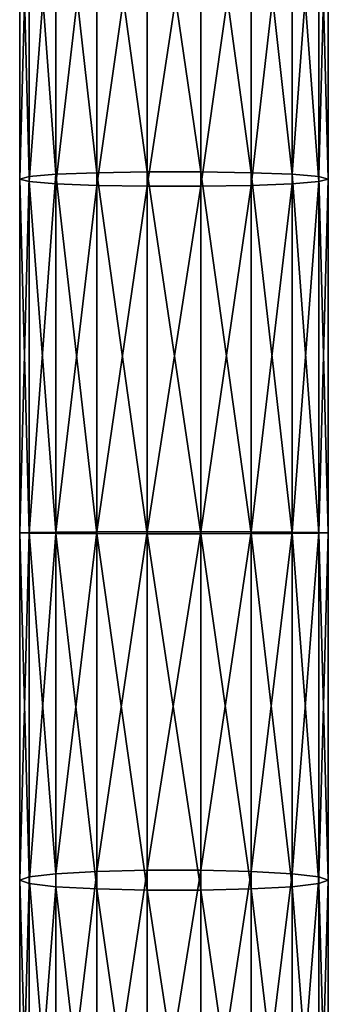
# Model space of a CAD drawing. Units: millimetres. Extents: x -1151 to 5669, y -2342 to 7408.
# Drawn here: x 779 to 819, y 1660 to 1787 of the extents above; entities that cross this region are included whole.
import ezdxf

# ---------------------------------------------------------------- set-up
doc = ezdxf.new("R2010")
doc.units = ezdxf.units.MM
doc.layers.get('0').update_dxf_attribs({"true_color": 0xff5454})

# ---------------------------------------------------------------- blocks, each defined once
blk = doc.blocks.new('Component#27')
at = {"color": 8, "true_color": 0x64777b}
for p, q in [((4.68, 1214.81, 481.19), (4.68, 1262.23, 477.62)), ((10, 1215.02, 485.54), (10, 1262.66, 481.96)), ((16.53, 1215.14, 487.86), (16.53, 1262.88, 484.27)), ((23.47, 1215.14, 487.86), (23.47, 1262.88, 484.27)), ((30, 1215.02, 485.54), (30, 1262.66, 481.96)), ((35.32, 1214.81, 481.19), (35.32, 1262.23, 477.62)), ((0, 1214.2, 468.66), (0, 1261.01, 465.14)), ((1.21, 1214.52, 475.33), (1.21, 1261.66, 471.78)), ((38.79, 1214.52, 475.33), (38.79, 1261.66, 471.78)), ((40, 1214.2, 468.66), (40, 1261.01, 465.14)), ((1.21, 1213.87, 461.99), (1.21, 1260.36, 458.5)), ((4.68, 1213.59, 456.13), (4.68, 1259.79, 452.66)), ((10, 1213.37, 451.78), (10, 1259.36, 448.32)), ((30, 1213.37, 451.78), (30, 1259.36, 448.32)), ((35.32, 1213.59, 456.13), (35.32, 1259.79, 452.66)), ((38.79, 1260.36, 458.5), (38.79, 1213.87, 461.99)), ((16.53, 1213.26, 449.47), (16.53, 1259.14, 446.02)), ((23.47, 1213.26, 449.47), (23.47, 1259.14, 446.02)), ((1.21, 1214.52, 475.33), (4.68, 1214.81, 481.19)), ((4.68, 1214.81, 481.19), (10, 1215.02, 485.54)), ((4.68, 1168.18, 482.25), (4.68, 1214.81, 481.19)), ((10, 1215.02, 485.54), (16.53, 1215.14, 487.86)), ((10, 1168.16, 486.61), (10, 1215.02, 485.54)), ((16.53, 1168.14, 488.93), (16.53, 1215.14, 487.86)), ((16.53, 1215.14, 487.86), (23.47, 1215.14, 487.86)), ((23.47, 1168.14, 488.93), (23.47, 1215.14, 487.86)), ((23.47, 1215.14, 487.86), (30, 1215.02, 485.54)), ((30, 1168.16, 486.61), (30, 1215.02, 485.54)), ((30, 1215.02, 485.54), (35.32, 1214.81, 481.19)), ((35.32, 1168.18, 482.25), (35.32, 1214.81, 481.19)), ((35.32, 1214.81, 481.19), (38.79, 1214.52, 475.33)), ((0, 1214.2, 468.66), (1.21, 1214.52, 475.33)), ((0, 1168.27, 469.71), (0, 1214.2, 468.66)), ((1.21, 1213.87, 461.99), (0, 1214.2, 468.66)), ((1.21, 1168.22, 476.38), (1.21, 1214.52, 475.33)), ((1.21, 1168.31, 463.03), (1.21, 1213.87, 461.99)), ((4.68, 1213.59, 456.13), (1.21, 1213.87, 461.99)), ((4.68, 1168.35, 457.16), (4.68, 1213.59, 456.13)), ((10, 1213.37, 451.78), (4.68, 1213.59, 456.13)), ((10, 1168.38, 452.8), (10, 1213.37, 451.78)), ((16.53, 1213.26, 449.47), (10, 1213.37, 451.78)), ((30, 1213.37, 451.78), (23.47, 1213.26, 449.47)), ((35.32, 1213.59, 456.13), (30, 1213.37, 451.78)), ((30, 1168.38, 452.8), (30, 1213.37, 451.78)), ((38.79, 1213.87, 461.99), (35.32, 1213.59, 456.13)), ((35.32, 1168.35, 457.16), (35.32, 1213.59, 456.13)), ((38.79, 1168.22, 476.38), (38.79, 1214.52, 475.33)), ((38.79, 1214.52, 475.33), (40, 1214.2, 468.66)), ((40, 1214.2, 468.66), (38.79, 1213.87, 461.99)), ((38.79, 1213.87, 461.99), (38.79, 1168.31, 463.03)), ((40, 1168.27, 469.71), (40, 1214.2, 468.66)), ((16.53, 1168.39, 450.49), (16.53, 1213.26, 449.47)), ((23.47, 1213.26, 449.47), (16.53, 1213.26, 449.47)), ((23.47, 1168.39, 450.49), (23.47, 1213.26, 449.47)), ((1.21, 1168.31, 463.03), (0, 1168.27, 469.71)), ((0, 1123.15, 468.09), (0, 1168.27, 469.71)), ((0, 1168.27, 469.71), (1.21, 1168.22, 476.38)), ((4.68, 1168.35, 457.16), (1.21, 1168.31, 463.03)), ((1.21, 1123.6, 461.43), (1.21, 1168.31, 463.03)), ((1.21, 1122.7, 474.75), (1.21, 1168.22, 476.38)), ((1.21, 1168.22, 476.38), (4.68, 1168.18, 482.25)), ((10, 1168.38, 452.8), (4.68, 1168.35, 457.16)), ((4.68, 1123.99, 455.57), (4.68, 1168.35, 457.16)), ((4.68, 1122.3, 480.61), (4.68, 1168.18, 482.25)), ((4.68, 1168.18, 482.25), (10, 1168.16, 486.61)), ((16.53, 1168.39, 450.49), (10, 1168.38, 452.8)), ((10, 1124.29, 451.23), (10, 1168.38, 452.8)), ((10, 1122.01, 484.95), (10, 1168.16, 486.61)), ((10, 1168.16, 486.61), (16.53, 1168.14, 488.93)), ((16.53, 1124.44, 448.91), (16.53, 1168.39, 450.49)), ((23.47, 1168.39, 450.49), (16.53, 1168.39, 450.49)), ((16.53, 1121.85, 487.27), (16.53, 1168.14, 488.93)), ((16.53, 1168.14, 488.93), (23.47, 1168.14, 488.93)), ((23.47, 1124.44, 448.91), (23.47, 1168.39, 450.49)), ((30, 1168.38, 452.8), (23.47, 1168.39, 450.49)), ((23.47, 1168.14, 488.93), (30, 1168.16, 486.61)), ((23.47, 1121.85, 487.27), (23.47, 1168.14, 488.93)), ((30, 1124.29, 451.23), (30, 1168.38, 452.8)), ((35.32, 1168.35, 457.16), (30, 1168.38, 452.8)), ((30, 1168.16, 486.61), (35.32, 1168.18, 482.25)), ((30, 1122.01, 484.95), (30, 1168.16, 486.61)), ((35.32, 1123.99, 455.57), (35.32, 1168.35, 457.16)), ((38.79, 1168.31, 463.03), (35.32, 1168.35, 457.16)), ((35.32, 1168.18, 482.25), (38.79, 1168.22, 476.38)), ((35.32, 1122.3, 480.61), (35.32, 1168.18, 482.25)), ((40, 1168.27, 469.71), (38.79, 1168.31, 463.03)), ((38.79, 1168.31, 463.03), (38.79, 1123.6, 461.43)), ((38.79, 1168.22, 476.38), (40, 1168.27, 469.71)), ((38.79, 1122.7, 474.75), (38.79, 1168.22, 476.38)), ((40, 1123.15, 468.09), (40, 1168.27, 469.71)), ((4.68, 1123.99, 455.57), (1.21, 1123.6, 461.43)), ((10, 1124.29, 451.23), (4.68, 1123.99, 455.57)), ((4.68, 1080.44, 451.24), (4.68, 1123.99, 455.57)), ((16.53, 1124.44, 448.91), (10, 1124.29, 451.23)), ((10, 1081.02, 446.92), (10, 1124.29, 451.23)), ((16.53, 1081.32, 444.63), (16.53, 1124.44, 448.91)), ((23.47, 1124.44, 448.91), (16.53, 1124.44, 448.91)), ((23.47, 1081.32, 444.63), (23.47, 1124.44, 448.91)), ((30, 1124.29, 451.23), (23.47, 1124.44, 448.91)), ((30, 1081.02, 446.92), (30, 1124.29, 451.23)), ((35.32, 1123.99, 455.57), (30, 1124.29, 451.23)), ((35.32, 1080.44, 451.24), (35.32, 1123.99, 455.57)), ((38.79, 1123.6, 461.43), (35.32, 1123.99, 455.57)), ((1.21, 1123.6, 461.43), (0, 1123.15, 468.09)), ((0, 1078.78, 463.68), (0, 1123.15, 468.09)), ((0, 1123.15, 468.09), (1.21, 1122.7, 474.75)), ((1.21, 1079.66, 457.06), (1.21, 1123.6, 461.43)), ((1.21, 1077.9, 470.3), (1.21, 1122.7, 474.75)), ((1.21, 1122.7, 474.75), (4.68, 1122.3, 480.61)), ((35.32, 1122.3, 480.61), (38.79, 1122.7, 474.75)), ((40, 1123.15, 468.09), (38.79, 1123.6, 461.43)), ((38.79, 1123.6, 461.43), (38.79, 1079.66, 457.06)), ((38.79, 1122.7, 474.75), (40, 1123.15, 468.09)), ((38.79, 1077.9, 470.3), (38.79, 1122.7, 474.75)), ((40, 1078.78, 463.68), (40, 1123.15, 468.09)), ((4.68, 1077.12, 476.12), (4.68, 1122.3, 480.61)), ((4.68, 1122.3, 480.61), (10, 1122.01, 484.95)), ((10, 1076.55, 480.43), (10, 1122.01, 484.95)), ((10, 1122.01, 484.95), (16.53, 1121.85, 487.27)), ((16.53, 1076.24, 482.73), (16.53, 1121.85, 487.27)), ((16.53, 1121.85, 487.27), (23.47, 1121.85, 487.27)), ((23.47, 1121.85, 487.27), (30, 1122.01, 484.95)), ((23.47, 1076.24, 482.73), (23.47, 1121.85, 487.27)), ((30, 1122.01, 484.95), (35.32, 1122.3, 480.61)), ((30, 1076.55, 480.43), (30, 1122.01, 484.95)), ((35.32, 1077.12, 476.12), (35.32, 1122.3, 480.61))]:
    blk.add_line(p, q, dxfattribs=at)
mesh = blk.add_polyface(dxfattribs=at)
corners = [(4.68, 1214.81, 481.19), (1.21, 1261.66, 471.78), (1.21, 1214.52, 475.33), (4.68, 1262.23, 477.62)]
mesh.append_faces([[corners[k] for k in face] for face in [(0, 1, 2), (1, 0, 3)]], dxfattribs={"vtx0": -1, "color": 8})
mesh = blk.add_polyface(dxfattribs=at)
corners = [(10, 1215.02, 485.54), (4.68, 1262.23, 477.62), (4.68, 1214.81, 481.19), (10, 1262.66, 481.96)]
mesh.append_faces([[corners[k] for k in face] for face in [(0, 1, 2), (1, 0, 3)]], dxfattribs={"vtx0": -1, "color": 8})
mesh = blk.add_polyface(dxfattribs=at)
corners = [(16.53, 1215.14, 487.86), (10, 1262.66, 481.96), (10, 1215.02, 485.54), (16.53, 1262.88, 484.27)]
mesh.append_faces([[corners[k] for k in face] for face in [(0, 1, 2), (1, 0, 3)]], dxfattribs={"vtx0": -1, "color": 8})
mesh = blk.add_polyface(dxfattribs=at)
corners = [(23.47, 1215.14, 487.86), (16.53, 1262.88, 484.27), (16.53, 1215.14, 487.86), (23.47, 1262.88, 484.27)]
mesh.append_faces([[corners[k] for k in face] for face in [(0, 1, 2), (1, 0, 3)]], dxfattribs={"vtx0": -1, "color": 8})
mesh = blk.add_polyface(dxfattribs=at)
corners = [(30, 1215.02, 485.54), (23.47, 1262.88, 484.27), (23.47, 1215.14, 487.86), (30, 1262.66, 481.96)]
mesh.append_faces([[corners[k] for k in face] for face in [(0, 1, 2), (1, 0, 3)]], dxfattribs={"vtx0": -1, "color": 8})
mesh = blk.add_polyface(dxfattribs=at)
corners = [(35.32, 1214.81, 481.19), (30, 1262.66, 481.96), (30, 1215.02, 485.54), (35.32, 1262.23, 477.62)]
mesh.append_faces([[corners[k] for k in face] for face in [(0, 1, 2), (1, 0, 3)]], dxfattribs={"vtx0": -1, "color": 8})
mesh = blk.add_polyface(dxfattribs=at)
corners = [(38.79, 1261.66, 471.78), (35.32, 1214.81, 481.19), (38.79, 1214.52, 475.33), (35.32, 1262.23, 477.62)]
mesh.append_faces([[corners[k] for k in face] for face in [(0, 1, 2), (1, 0, 3)]], dxfattribs={"vtx0": -1, "color": 8})
mesh = blk.add_polyface(dxfattribs=at)
corners = [(1.21, 1214.52, 475.33), (0, 1261.01, 465.14), (0, 1214.2, 468.66), (1.21, 1261.66, 471.78)]
mesh.append_faces([[corners[k] for k in face] for face in [(0, 1, 2), (1, 0, 3)]], dxfattribs={"vtx0": -1, "color": 8})
mesh = blk.add_polyface(dxfattribs=at)
corners = [(0, 1214.2, 468.66), (1.21, 1260.36, 458.5), (1.21, 1213.87, 461.99), (0, 1261.01, 465.14)]
mesh.append_faces([[corners[k] for k in face] for face in [(0, 1, 2), (1, 0, 3)]], dxfattribs={"vtx0": -1, "color": 8})
mesh = blk.add_polyface(dxfattribs=at)
corners = [(40, 1261.01, 465.14), (38.79, 1214.52, 475.33), (40, 1214.2, 468.66), (38.79, 1261.66, 471.78)]
mesh.append_faces([[corners[k] for k in face] for face in [(0, 1, 2), (1, 0, 3)]], dxfattribs={"vtx0": -1, "color": 8})
mesh = blk.add_polyface(dxfattribs=at)
corners = [(38.79, 1260.36, 458.5), (40, 1214.2, 468.66), (38.79, 1213.87, 461.99), (40, 1261.01, 465.14)]
mesh.append_faces([[corners[k] for k in face] for face in [(0, 1, 2), (1, 0, 3)]], dxfattribs={"vtx0": -1, "color": 8})
mesh = blk.add_polyface(dxfattribs=at)
corners = [(1.21, 1213.87, 461.99), (4.68, 1259.79, 452.66), (4.68, 1213.59, 456.13), (1.21, 1260.36, 458.5)]
mesh.append_faces([[corners[k] for k in face] for face in [(0, 1, 2), (1, 0, 3)]], dxfattribs={"vtx0": -1, "color": 8})
mesh = blk.add_polyface(dxfattribs=at)
corners = [(10, 1259.36, 448.32), (4.68, 1213.59, 456.13), (4.68, 1259.79, 452.66), (10, 1213.37, 451.78)]
mesh.append_faces([[corners[k] for k in face] for face in [(0, 1, 2), (1, 0, 3)]], dxfattribs={"vtx0": -1, "color": 8})
mesh = blk.add_polyface(dxfattribs=at)
corners = [(16.53, 1259.14, 446.02), (10, 1213.37, 451.78), (10, 1259.36, 448.32), (16.53, 1213.26, 449.47)]
mesh.append_faces([[corners[k] for k in face] for face in [(0, 1, 2), (1, 0, 3)]], dxfattribs={"vtx0": -1, "color": 8})
mesh = blk.add_polyface(dxfattribs=at)
corners = [(30, 1259.36, 448.32), (23.47, 1213.26, 449.47), (23.47, 1259.14, 446.02), (30, 1213.37, 451.78)]
mesh.append_faces([[corners[k] for k in face] for face in [(0, 1, 2), (1, 0, 3)]], dxfattribs={"vtx0": -1, "color": 8})
mesh = blk.add_polyface(dxfattribs=at)
corners = [(35.32, 1259.79, 452.66), (30, 1213.37, 451.78), (30, 1259.36, 448.32), (35.32, 1213.59, 456.13)]
mesh.append_faces([[corners[k] for k in face] for face in [(0, 1, 2), (1, 0, 3)]], dxfattribs={"vtx0": -1, "color": 8})
mesh = blk.add_polyface(dxfattribs=at)
corners = [(35.32, 1259.79, 452.66), (38.79, 1213.87, 461.99), (35.32, 1213.59, 456.13), (38.79, 1260.36, 458.5)]
mesh.append_faces([[corners[k] for k in face] for face in [(0, 1, 2), (1, 0, 3)]], dxfattribs={"vtx0": -1, "color": 8})
mesh = blk.add_polyface(dxfattribs=at)
corners = [(23.47, 1259.14, 446.02), (16.53, 1213.26, 449.47), (16.53, 1259.14, 446.02), (23.47, 1213.26, 449.47)]
mesh.append_faces([[corners[k] for k in face] for face in [(0, 1, 2), (1, 0, 3)]], dxfattribs={"vtx0": -1, "color": 8})
mesh = blk.add_polyface(dxfattribs=at)
corners = [(4.68, 1214.81, 481.19), (1.21, 1168.22, 476.38), (4.68, 1168.18, 482.25), (1.21, 1214.52, 475.33)]
mesh.append_faces([[corners[k] for k in face] for face in [(0, 1, 2), (1, 0, 3)]], dxfattribs={"vtx0": -1, "color": 8})
mesh = blk.add_polyface(dxfattribs=at)
corners = [(10, 1168.16, 486.61), (4.68, 1214.81, 481.19), (4.68, 1168.18, 482.25), (10, 1215.02, 485.54)]
mesh.append_faces([[corners[k] for k in face] for face in [(0, 1, 2), (1, 0, 3)]], dxfattribs={"vtx0": -1, "color": 8})
mesh = blk.add_polyface(dxfattribs=at)
corners = [(16.53, 1168.14, 488.93), (10, 1215.02, 485.54), (10, 1168.16, 486.61), (16.53, 1215.14, 487.86)]
mesh.append_faces([[corners[k] for k in face] for face in [(0, 1, 2), (1, 0, 3)]], dxfattribs={"vtx0": -1, "color": 8})
mesh = blk.add_polyface(dxfattribs=at)
corners = [(23.47, 1168.14, 488.93), (16.53, 1215.14, 487.86), (16.53, 1168.14, 488.93), (23.47, 1215.14, 487.86)]
mesh.append_faces([[corners[k] for k in face] for face in [(0, 1, 2), (1, 0, 3)]], dxfattribs={"vtx0": -1, "color": 8})
mesh = blk.add_polyface(dxfattribs=at)
corners = [(30, 1168.16, 486.61), (23.47, 1215.14, 487.86), (23.47, 1168.14, 488.93), (30, 1215.02, 485.54)]
mesh.append_faces([[corners[k] for k in face] for face in [(0, 1, 2), (1, 0, 3)]], dxfattribs={"vtx0": -1, "color": 8})
mesh = blk.add_polyface(dxfattribs=at)
corners = [(35.32, 1168.18, 482.25), (30, 1215.02, 485.54), (30, 1168.16, 486.61), (35.32, 1214.81, 481.19)]
mesh.append_faces([[corners[k] for k in face] for face in [(0, 1, 2), (1, 0, 3)]], dxfattribs={"vtx0": -1, "color": 8})
mesh = blk.add_polyface(dxfattribs=at)
corners = [(38.79, 1168.22, 476.38), (35.32, 1214.81, 481.19), (35.32, 1168.18, 482.25), (38.79, 1214.52, 475.33)]
mesh.append_faces([[corners[k] for k in face] for face in [(0, 1, 2), (1, 0, 3)]], dxfattribs={"vtx0": -1, "color": 8})
mesh = blk.add_polyface(dxfattribs=at)
corners = [(1.21, 1214.52, 475.33), (0, 1168.27, 469.71), (1.21, 1168.22, 476.38), (0, 1214.2, 468.66)]
mesh.append_faces([[corners[k] for k in face] for face in [(0, 1, 2), (1, 0, 3)]], dxfattribs={"vtx0": -1, "color": 8})
mesh = blk.add_polyface(dxfattribs=at)
corners = [(0, 1214.2, 468.66), (1.21, 1168.31, 463.03), (0, 1168.27, 469.71), (1.21, 1213.87, 461.99)]
mesh.append_faces([[corners[k] for k in face] for face in [(0, 1, 2), (1, 0, 3)]], dxfattribs={"vtx0": -1, "color": 8})
mesh = blk.add_polyface(dxfattribs=at)
corners = [(1.21, 1213.87, 461.99), (4.68, 1168.35, 457.16), (1.21, 1168.31, 463.03), (4.68, 1213.59, 456.13)]
mesh.append_faces([[corners[k] for k in face] for face in [(0, 1, 2), (1, 0, 3)]], dxfattribs={"vtx0": -1, "color": 8})
mesh = blk.add_polyface(dxfattribs=at)
corners = [(10, 1213.37, 451.78), (4.68, 1168.35, 457.16), (4.68, 1213.59, 456.13), (10, 1168.38, 452.8)]
mesh.append_faces([[corners[k] for k in face] for face in [(0, 1, 2), (1, 0, 3)]], dxfattribs={"vtx0": -1, "color": 8})
mesh = blk.add_polyface(dxfattribs=at)
corners = [(16.53, 1213.26, 449.47), (10, 1168.38, 452.8), (10, 1213.37, 451.78), (16.53, 1168.39, 450.49)]
mesh.append_faces([[corners[k] for k in face] for face in [(0, 1, 2), (1, 0, 3)]], dxfattribs={"vtx0": -1, "color": 8})
mesh = blk.add_polyface(dxfattribs=at)
corners = [(30, 1213.37, 451.78), (23.47, 1168.39, 450.49), (23.47, 1213.26, 449.47), (30, 1168.38, 452.8)]
mesh.append_faces([[corners[k] for k in face] for face in [(0, 1, 2), (1, 0, 3)]], dxfattribs={"vtx0": -1, "color": 8})
mesh = blk.add_polyface(dxfattribs=at)
corners = [(35.32, 1213.59, 456.13), (30, 1168.38, 452.8), (30, 1213.37, 451.78), (35.32, 1168.35, 457.16)]
mesh.append_faces([[corners[k] for k in face] for face in [(0, 1, 2), (1, 0, 3)]], dxfattribs={"vtx0": -1, "color": 8})
mesh = blk.add_polyface(dxfattribs=at)
corners = [(35.32, 1168.35, 457.16), (38.79, 1213.87, 461.99), (38.79, 1168.31, 463.03), (35.32, 1213.59, 456.13)]
mesh.append_faces([[corners[k] for k in face] for face in [(0, 1, 2), (1, 0, 3)]], dxfattribs={"vtx0": -1, "color": 8})
mesh = blk.add_polyface(dxfattribs=at)
corners = [(40, 1168.27, 469.71), (38.79, 1214.52, 475.33), (38.79, 1168.22, 476.38), (40, 1214.2, 468.66)]
mesh.append_faces([[corners[k] for k in face] for face in [(0, 1, 2), (1, 0, 3)]], dxfattribs={"vtx0": -1, "color": 8})
mesh = blk.add_polyface(dxfattribs=at)
corners = [(38.79, 1168.31, 463.03), (40, 1214.2, 468.66), (40, 1168.27, 469.71), (38.79, 1213.87, 461.99)]
mesh.append_faces([[corners[k] for k in face] for face in [(0, 1, 2), (1, 0, 3)]], dxfattribs={"vtx0": -1, "color": 8})
mesh = blk.add_polyface(dxfattribs=at)
corners = [(23.47, 1213.26, 449.47), (16.53, 1168.39, 450.49), (16.53, 1213.26, 449.47), (23.47, 1168.39, 450.49)]
mesh.append_faces([[corners[k] for k in face] for face in [(0, 1, 2), (1, 0, 3)]], dxfattribs={"vtx0": -1, "color": 8})
mesh = blk.add_polyface(dxfattribs=at)
corners = [(0, 1168.27, 469.71), (1.21, 1123.6, 461.43), (0, 1123.15, 468.09), (1.21, 1168.31, 463.03)]
mesh.append_faces([[corners[k] for k in face] for face in [(0, 1, 2), (1, 0, 3)]], dxfattribs={"vtx0": -1, "color": 8})
mesh = blk.add_polyface(dxfattribs=at)
corners = [(1.21, 1168.22, 476.38), (0, 1123.15, 468.09), (1.21, 1122.7, 474.75), (0, 1168.27, 469.71)]
mesh.append_faces([[corners[k] for k in face] for face in [(0, 1, 2), (1, 0, 3)]], dxfattribs={"vtx0": -1, "color": 8})
mesh = blk.add_polyface(dxfattribs=at)
corners = [(1.21, 1168.31, 463.03), (4.68, 1123.99, 455.57), (1.21, 1123.6, 461.43), (4.68, 1168.35, 457.16)]
mesh.append_faces([[corners[k] for k in face] for face in [(0, 1, 2), (1, 0, 3)]], dxfattribs={"vtx0": -1, "color": 8})
mesh = blk.add_polyface(dxfattribs=at)
corners = [(4.68, 1168.18, 482.25), (1.21, 1122.7, 474.75), (4.68, 1122.3, 480.61), (1.21, 1168.22, 476.38)]
mesh.append_faces([[corners[k] for k in face] for face in [(0, 1, 2), (1, 0, 3)]], dxfattribs={"vtx0": -1, "color": 8})
mesh = blk.add_polyface(dxfattribs=at)
corners = [(10, 1168.38, 452.8), (4.68, 1123.99, 455.57), (4.68, 1168.35, 457.16), (10, 1124.29, 451.23)]
mesh.append_faces([[corners[k] for k in face] for face in [(0, 1, 2), (1, 0, 3)]], dxfattribs={"vtx0": -1, "color": 8})
mesh = blk.add_polyface(dxfattribs=at)
corners = [(10, 1122.01, 484.95), (4.68, 1168.18, 482.25), (4.68, 1122.3, 480.61), (10, 1168.16, 486.61)]
mesh.append_faces([[corners[k] for k in face] for face in [(0, 1, 2), (1, 0, 3)]], dxfattribs={"vtx0": -1, "color": 8})
mesh = blk.add_polyface(dxfattribs=at)
corners = [(16.53, 1168.39, 450.49), (10, 1124.29, 451.23), (10, 1168.38, 452.8), (16.53, 1124.44, 448.91)]
mesh.append_faces([[corners[k] for k in face] for face in [(0, 1, 2), (1, 0, 3)]], dxfattribs={"vtx0": -1, "color": 8})
mesh = blk.add_polyface(dxfattribs=at)
corners = [(16.53, 1121.85, 487.27), (10, 1168.16, 486.61), (10, 1122.01, 484.95), (16.53, 1168.14, 488.93)]
mesh.append_faces([[corners[k] for k in face] for face in [(0, 1, 2), (1, 0, 3)]], dxfattribs={"vtx0": -1, "color": 8})
mesh = blk.add_polyface(dxfattribs=at)
corners = [(23.47, 1168.39, 450.49), (16.53, 1124.44, 448.91), (16.53, 1168.39, 450.49), (23.47, 1124.44, 448.91)]
mesh.append_faces([[corners[k] for k in face] for face in [(0, 1, 2), (1, 0, 3)]], dxfattribs={"vtx0": -1, "color": 8})
mesh = blk.add_polyface(dxfattribs=at)
corners = [(23.47, 1121.85, 487.27), (16.53, 1168.14, 488.93), (16.53, 1121.85, 487.27), (23.47, 1168.14, 488.93)]
mesh.append_faces([[corners[k] for k in face] for face in [(0, 1, 2), (1, 0, 3)]], dxfattribs={"vtx0": -1, "color": 8})
mesh = blk.add_polyface(dxfattribs=at)
corners = [(30, 1168.38, 452.8), (23.47, 1124.44, 448.91), (23.47, 1168.39, 450.49), (30, 1124.29, 451.23)]
mesh.append_faces([[corners[k] for k in face] for face in [(0, 1, 2), (1, 0, 3)]], dxfattribs={"vtx0": -1, "color": 8})
mesh = blk.add_polyface(dxfattribs=at)
corners = [(30, 1122.01, 484.95), (23.47, 1168.14, 488.93), (23.47, 1121.85, 487.27), (30, 1168.16, 486.61)]
mesh.append_faces([[corners[k] for k in face] for face in [(0, 1, 2), (1, 0, 3)]], dxfattribs={"vtx0": -1, "color": 8})
mesh = blk.add_polyface(dxfattribs=at)
corners = [(35.32, 1168.35, 457.16), (30, 1124.29, 451.23), (30, 1168.38, 452.8), (35.32, 1123.99, 455.57)]
mesh.append_faces([[corners[k] for k in face] for face in [(0, 1, 2), (1, 0, 3)]], dxfattribs={"vtx0": -1, "color": 8})
mesh = blk.add_polyface(dxfattribs=at)
corners = [(35.32, 1122.3, 480.61), (30, 1168.16, 486.61), (30, 1122.01, 484.95), (35.32, 1168.18, 482.25)]
mesh.append_faces([[corners[k] for k in face] for face in [(0, 1, 2), (1, 0, 3)]], dxfattribs={"vtx0": -1, "color": 8})
mesh = blk.add_polyface(dxfattribs=at)
corners = [(35.32, 1123.99, 455.57), (38.79, 1168.31, 463.03), (38.79, 1123.6, 461.43), (35.32, 1168.35, 457.16)]
mesh.append_faces([[corners[k] for k in face] for face in [(0, 1, 2), (1, 0, 3)]], dxfattribs={"vtx0": -1, "color": 8})
mesh = blk.add_polyface(dxfattribs=at)
corners = [(38.79, 1122.7, 474.75), (35.32, 1168.18, 482.25), (35.32, 1122.3, 480.61), (38.79, 1168.22, 476.38)]
mesh.append_faces([[corners[k] for k in face] for face in [(0, 1, 2), (1, 0, 3)]], dxfattribs={"vtx0": -1, "color": 8})
mesh = blk.add_polyface(dxfattribs=at)
corners = [(38.79, 1123.6, 461.43), (40, 1168.27, 469.71), (40, 1123.15, 468.09), (38.79, 1168.31, 463.03)]
mesh.append_faces([[corners[k] for k in face] for face in [(0, 1, 2), (1, 0, 3)]], dxfattribs={"vtx0": -1, "color": 8})
mesh = blk.add_polyface(dxfattribs=at)
corners = [(40, 1123.15, 468.09), (38.79, 1168.22, 476.38), (38.79, 1122.7, 474.75), (40, 1168.27, 469.71)]
mesh.append_faces([[corners[k] for k in face] for face in [(0, 1, 2), (1, 0, 3)]], dxfattribs={"vtx0": -1, "color": 8})
mesh = blk.add_polyface(dxfattribs=at)
corners = [(1.21, 1123.6, 461.43), (4.68, 1080.44, 451.24), (1.21, 1079.66, 457.06), (4.68, 1123.99, 455.57)]
mesh.append_faces([[corners[k] for k in face] for face in [(0, 1, 2), (1, 0, 3)]], dxfattribs={"vtx0": -1, "color": 8})
mesh = blk.add_polyface(dxfattribs=at)
corners = [(10, 1124.29, 451.23), (4.68, 1080.44, 451.24), (4.68, 1123.99, 455.57), (10, 1081.02, 446.92)]
mesh.append_faces([[corners[k] for k in face] for face in [(0, 1, 2), (1, 0, 3)]], dxfattribs={"vtx0": -1, "color": 8})
mesh = blk.add_polyface(dxfattribs=at)
corners = [(16.53, 1124.44, 448.91), (10, 1081.02, 446.92), (10, 1124.29, 451.23), (16.53, 1081.32, 444.63)]
mesh.append_faces([[corners[k] for k in face] for face in [(0, 1, 2), (1, 0, 3)]], dxfattribs={"vtx0": -1, "color": 8})
mesh = blk.add_polyface(dxfattribs=at)
corners = [(23.47, 1124.44, 448.91), (16.53, 1081.32, 444.63), (16.53, 1124.44, 448.91), (23.47, 1081.32, 444.63)]
mesh.append_faces([[corners[k] for k in face] for face in [(0, 1, 2), (1, 0, 3)]], dxfattribs={"vtx0": -1, "color": 8})
mesh = blk.add_polyface(dxfattribs=at)
corners = [(30, 1124.29, 451.23), (23.47, 1081.32, 444.63), (23.47, 1124.44, 448.91), (30, 1081.02, 446.92)]
mesh.append_faces([[corners[k] for k in face] for face in [(0, 1, 2), (1, 0, 3)]], dxfattribs={"vtx0": -1, "color": 8})
mesh = blk.add_polyface(dxfattribs=at)
corners = [(35.32, 1123.99, 455.57), (30, 1081.02, 446.92), (30, 1124.29, 451.23), (35.32, 1080.44, 451.24)]
mesh.append_faces([[corners[k] for k in face] for face in [(0, 1, 2), (1, 0, 3)]], dxfattribs={"vtx0": -1, "color": 8})
mesh = blk.add_polyface(dxfattribs=at)
corners = [(35.32, 1080.44, 451.24), (38.79, 1123.6, 461.43), (38.79, 1079.66, 457.06), (35.32, 1123.99, 455.57)]
mesh.append_faces([[corners[k] for k in face] for face in [(0, 1, 2), (1, 0, 3)]], dxfattribs={"vtx0": -1, "color": 8})
mesh = blk.add_polyface(dxfattribs=at)
corners = [(0, 1123.15, 468.09), (1.21, 1079.66, 457.06), (0, 1078.78, 463.68), (1.21, 1123.6, 461.43)]
mesh.append_faces([[corners[k] for k in face] for face in [(0, 1, 2), (1, 0, 3)]], dxfattribs={"vtx0": -1, "color": 8})
mesh = blk.add_polyface(dxfattribs=at)
corners = [(1.21, 1122.7, 474.75), (0, 1078.78, 463.68), (1.21, 1077.9, 470.3), (0, 1123.15, 468.09)]
mesh.append_faces([[corners[k] for k in face] for face in [(0, 1, 2), (1, 0, 3)]], dxfattribs={"vtx0": -1, "color": 8})
mesh = blk.add_polyface(dxfattribs=at)
corners = [(4.68, 1122.3, 480.61), (1.21, 1077.9, 470.3), (4.68, 1077.12, 476.12), (1.21, 1122.7, 474.75)]
mesh.append_faces([[corners[k] for k in face] for face in [(0, 1, 2), (1, 0, 3)]], dxfattribs={"vtx0": -1, "color": 8})
mesh = blk.add_polyface(dxfattribs=at)
corners = [(38.79, 1077.9, 470.3), (35.32, 1122.3, 480.61), (35.32, 1077.12, 476.12), (38.79, 1122.7, 474.75)]
mesh.append_faces([[corners[k] for k in face] for face in [(0, 1, 2), (1, 0, 3)]], dxfattribs={"vtx0": -1, "color": 8})
mesh = blk.add_polyface(dxfattribs=at)
corners = [(38.79, 1079.66, 457.06), (40, 1123.15, 468.09), (40, 1078.78, 463.68), (38.79, 1123.6, 461.43)]
mesh.append_faces([[corners[k] for k in face] for face in [(0, 1, 2), (1, 0, 3)]], dxfattribs={"vtx0": -1, "color": 8})
mesh = blk.add_polyface(dxfattribs=at)
corners = [(40, 1078.78, 463.68), (38.79, 1122.7, 474.75), (38.79, 1077.9, 470.3), (40, 1123.15, 468.09)]
mesh.append_faces([[corners[k] for k in face] for face in [(0, 1, 2), (1, 0, 3)]], dxfattribs={"vtx0": -1, "color": 8})
mesh = blk.add_polyface(dxfattribs=at)
corners = [(10, 1076.55, 480.43), (4.68, 1122.3, 480.61), (4.68, 1077.12, 476.12), (10, 1122.01, 484.95)]
mesh.append_faces([[corners[k] for k in face] for face in [(0, 1, 2), (1, 0, 3)]], dxfattribs={"vtx0": -1, "color": 8})
mesh = blk.add_polyface(dxfattribs=at)
corners = [(16.53, 1076.24, 482.73), (10, 1122.01, 484.95), (10, 1076.55, 480.43), (16.53, 1121.85, 487.27)]
mesh.append_faces([[corners[k] for k in face] for face in [(0, 1, 2), (1, 0, 3)]], dxfattribs={"vtx0": -1, "color": 8})
mesh = blk.add_polyface(dxfattribs=at)
corners = [(23.47, 1076.24, 482.73), (16.53, 1121.85, 487.27), (16.53, 1076.24, 482.73), (23.47, 1121.85, 487.27)]
mesh.append_faces([[corners[k] for k in face] for face in [(0, 1, 2), (1, 0, 3)]], dxfattribs={"vtx0": -1, "color": 8})
mesh = blk.add_polyface(dxfattribs=at)
corners = [(30, 1076.55, 480.43), (23.47, 1121.85, 487.27), (23.47, 1076.24, 482.73), (30, 1122.01, 484.95)]
mesh.append_faces([[corners[k] for k in face] for face in [(0, 1, 2), (1, 0, 3)]], dxfattribs={"vtx0": -1, "color": 8})
mesh = blk.add_polyface(dxfattribs=at)
corners = [(35.32, 1077.12, 476.12), (30, 1122.01, 484.95), (30, 1076.55, 480.43), (35.32, 1122.3, 480.61)]
mesh.append_faces([[corners[k] for k in face] for face in [(0, 1, 2), (1, 0, 3)]], dxfattribs={"vtx0": -1, "color": 8})
blk = doc.blocks.new('Component#39')
blk.add_blockref('Component#27', (800, 6.72, 819.72))

msp = doc.modelspace()

# ---------------------------------------------------------------- block references
msp.add_blockref('Component#39', (-21.21, 545.86, 1175.29))

doc.saveas('drawing.dxf')
